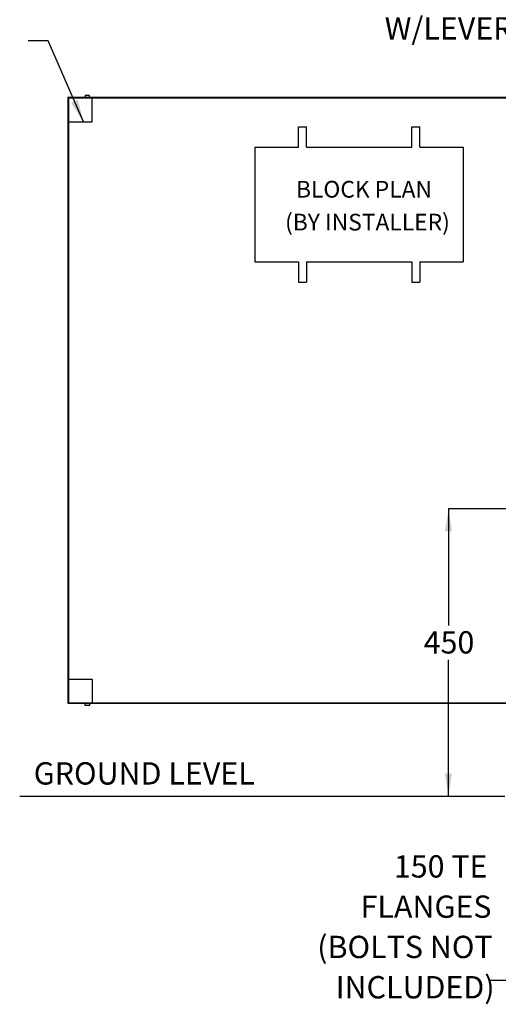
# Model space of a CAD drawing. Units: millimetres. Extents: x 748 to 6641, y 894 to 4748.
# Drawn here: x 1281 to 2416, y 894 to 3231 of the extents above; entities that cross this region are included whole.
import ezdxf

# ---------------------------------------------------------------- set-up
doc = ezdxf.new("R2010")
doc.units = ezdxf.units.MM
doc.header["$LTSCALE"] = 25
doc.layers.add('DIMENSIONS', color=7, linetype='Continuous')
doc.styles.add('SLDTEXTSTYLE0', font='TXT', dxfattribs={"width": 0.7})
doc.dimstyles.new('SLDDIMSTYLE0', dxfattribs={"dimtxt": 67.168889, "dimasz": 52.916667, "dimexe": 0, "dimexo": 0.0625, "dimgap": 16.792222, "dimtad": 0, "dimtih": 1, "dimtoh": 1, "dimdec": 0, "dimlfac": 0.8, "dimrnd": 1e-09, "dimzin": 12, "dimdsep": 46, "dimtxsty": 'SLDTEXTSTYLE0', "dimsah": 1, "dimcen": 0.09, "dimadec": 0, "dimazin": 3, "dimtfac": 1, "dimtdec": 0, "dimtofl": 0, "dimtmove": 0, "dimatfit": 3, "dimfxl": 1, "dimfrac": 2, "dimtolj": 1, "dimtzin": 12, "dimarcsym": 0})
doc.dimstyles.new('SLDDIMSTYLE2', dxfattribs={"dimtxt": 0.18, "dimasz": 52.916667, "dimexe": 0, "dimexo": 0.0625, "dimgap": 0, "dimtad": 0, "dimtih": 1, "dimtoh": 1, "dimdec": 0, "dimrnd": 1e-09, "dimzin": 0, "dimdsep": 46, "dimtxsty": 'Standard', "dimsah": 1, "dimcen": 0.09, "dimadec": 0, "dimazin": 0, "dimtfac": 52.916667, "dimtdec": 0, "dimtofl": 0, "dimtmove": 0, "dimatfit": 3, "dimfxl": 1, "dimfrac": 2, "dimtolj": 1, "dimtzin": 0, "dimarcsym": 0})

# ---------------------------------------------------------------- blocks, each defined once
blk = doc.blocks.new('_D')
at = {"layer": 'DIMENSIONS'}
for p, q in [((3461.2, 2069.6), (2298.1, 2069.6)), ((2298.1, 2069.6), (2298.1, 1793.4)), ((2298.1, 1388.4), (2298.1, 1711.3))]:
    blk.add_line(p, q, dxfattribs=at)
for points in [[(2298.1, 2069.6), (2289.9, 2016.7), (2306.2, 2016.7)], [(2298.1, 1388.4), (2306.2, 1441.3), (2289.9, 1441.3)]]:
    blk.add_solid(points, dxfattribs=at)
at = {"layer": 'DIMENSIONS', "insert": (2239.3, 1779.5), "char_height": 52.92, "attachment_point": 1, "style": 'SLDTEXTSTYLE0'}
blk.add_mtext('450', dxfattribs=at)
blk = doc.blocks.new('SW_NOTE_0')
at = {"layer": 'DIMENSIONS', "color": 0, "attachment_point": 2, "style": 'SLDTEXTSTYLE0'}
for s, insert, char_height in [('BLOCK PLAN', (169.9, 51.2), 39.69), ('(BY INSTALLER)', (178.1, -26.8), 39.687)]:
    blk.add_mtext(s, dxfattribs=dict(at, insert=insert, char_height=char_height))
blk = doc.blocks.new('SW_NOTE_1')
at = {"layer": 'DIMENSIONS', "color": 0, "char_height": 52.92, "attachment_point": 1, "style": 'SLDTEXTSTYLE0'}
for s, insert in [('100mm R/G', (-315.5, 300.1)), ('BUTTERFLY', (-315.5, 204.6)), ('W/LEVER', (-315.5, 13.5))]:
    blk.add_mtext(s, dxfattribs=dict(at, insert=insert))
blk = doc.blocks.new('SW_NOTE_5')
at = {"layer": 'DIMENSIONS', "color": 0, "char_height": 52.92, "attachment_point": 3, "style": 'SLDTEXTSTYLE0'}
for s, insert in [('150 TE', (-2.2, 297)), ('FLANGES', (7.3, 201.5)), ('(BOLTS NOT', (10.1, 105.9)), ('INCLUDED)', (14.6, 10.3))]:
    blk.add_mtext(s, dxfattribs=dict(at, insert=insert))

msp = doc.modelspace()

# ---------------------------------------------------------------- hatches: boundary and pattern name
at = {"linetype": 'Continuous'}
h = msp.add_hatch(dxfattribs=at)
h.set_pattern_fill('AR-CONC', scale=20, style=0)
h.paths.add_polyline_path([(1937.73, 1154.58), (4718.69, 1154.58), (4718.69, 1388.37), (1937.73, 1388.37)], flags=0)

# ---------------------------------------------------------------- linework, layer by layer
at = {"color": 7, "linetype": 'Continuous', "lineweight": 25}
for p, q in [((2776.81, 3045.87), (1395.56, 3045.87)), ((1395.56, 3045.87), (1395.56, 1608.37)), ((2775.56, 3044.62), (1396.81, 3044.62)), ((1396.81, 3044.62), (1396.81, 1609.62)), ((1436.81, 3050.87), (1436.81, 3045.87)), ((1446.81, 3050.87), (1436.81, 3050.87)), ((1446.81, 3045.87), (1446.81, 3050.87)), ((1453.06, 2988.37), (1453.06, 3044.62)), ((1396.81, 2988.37), (1453.06, 2988.37)), ((1942.43, 2976.5), (1961.18, 2976.5)), ((1942.43, 2928.37), (1942.43, 2976.5)), ((1961.18, 2928.37), (1961.18, 2976.5)), ((2211.18, 2928.37), (2211.18, 2976.5)), ((2211.18, 2976.5), (2229.93, 2976.5)), ((2229.93, 2928.37), (2229.93, 2976.5)), ((1839.31, 2928.37), (1839.31, 2655.87)), ((1839.31, 2928.37), (1942.43, 2928.37)), ((1961.18, 2928.37), (2211.18, 2928.37)), ((2229.93, 2928.37), (2333.06, 2928.37)), ((2333.06, 2928.37), (2333.06, 2655.87)), ((1839.31, 2655.87), (1942.43, 2655.87)), ((1942.43, 2655.87), (1942.43, 2607.75)), ((1961.18, 2655.87), (1961.18, 2607.75)), ((1961.18, 2655.87), (2211.18, 2655.87)), ((2211.18, 2655.87), (2211.18, 2607.75)), ((2229.93, 2655.87), (2333.06, 2655.87)), ((2229.93, 2655.87), (2229.93, 2607.75)), ((1942.43, 2607.75), (1961.18, 2607.75)), ((2211.18, 2607.75), (2229.93, 2607.75)), ((1396.81, 1665.87), (1453.06, 1665.87)), ((1453.06, 1665.87), (1453.06, 1609.62)), ((1395.56, 1608.37), (2776.81, 1608.37)), ((1396.81, 1609.62), (2775.56, 1609.62)), ((1436.81, 1603.37), (1436.81, 1608.37)), ((1446.81, 1603.37), (1436.81, 1603.37)), ((1446.81, 1608.37), (1446.81, 1603.37))]:
    msp.add_line(p, q, dxfattribs=at)
at = {"layer": 'DIMENSIONS'}
msp.add_line((1281.32, 1388.37), (2431.81, 1388.37), dxfattribs=at)

# ---------------------------------------------------------------- block references
for name, p in [('SW_NOTE_1', (2462.35, 3223.23)), ('SW_NOTE_0', (1927.91, 2797.06)), ('SW_NOTE_5', (2392.9, 950.77))]:
    msp.add_blockref(name, p, dxfattribs=at)

# ---------------------------------------------------------------- texts
at = {"layer": 'DIMENSIONS', "insert": (1314.53, 1468.5), "char_height": 52.9167, "attachment_point": 1, "style": 'SLDTEXTSTYLE0'}
msp.add_mtext('GROUND LEVEL', dxfattribs=at)

# ---------------------------------------------------------------- dimensions: what is measured, and where the dimension line sits
at = {"layer": 'DIMENSIONS'}
dim = msp.add_linear_dim(base=(2298.07, 1388.37), p1=(3473.68, 2069.62), p2=(2431.81, 1388.37), angle=90, dimstyle='SLDDIMSTYLE0', dxfattribs=at)
dim.commit()
dim.dimension.update_dxf_attribs({"geometry": '_D', "text_midpoint": (2298.07, 1752.36), "dimtype": 160})

# ---------------------------------------------------------------- leaders
for points in [[(1432.46, 2988.37), (1348.95, 3180.97), (1301.49, 3180.97)], [(3474.75, 1550.87), (2551.65, 950.77), (2392.9, 950.77)]]:
    msp.add_leader(points, dimstyle='SLDDIMSTYLE2', dxfattribs=at)

doc.saveas('drawing.dxf')
